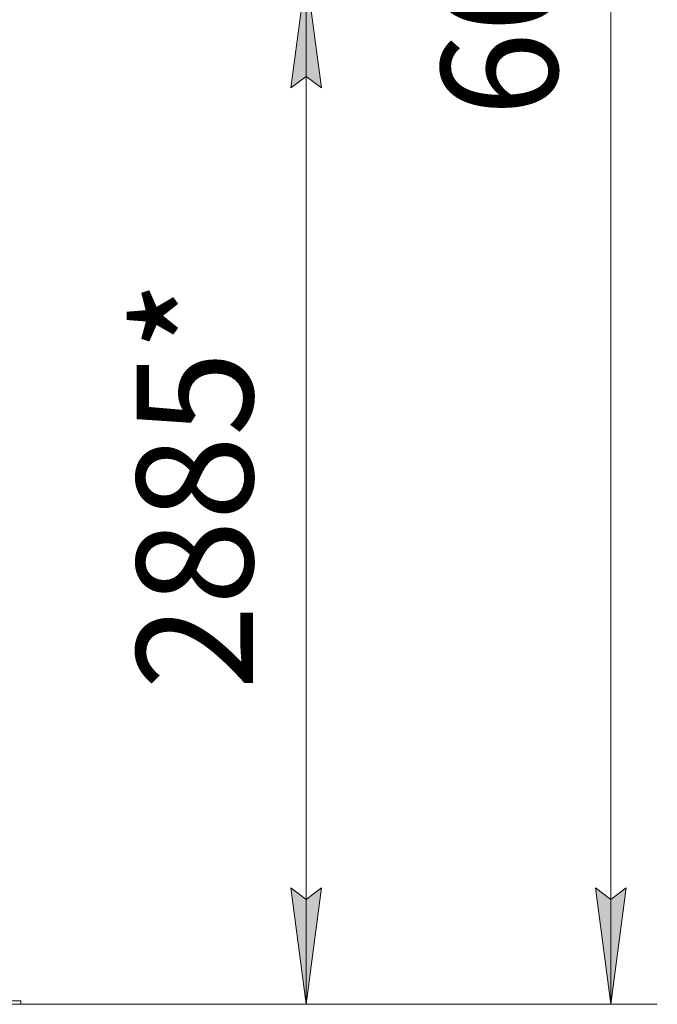
# Model space of a CAD drawing. Units: millimetres. Extents: x 0 to 39614, y -10 to 27300.
# Drawn here: x 14123 to 15905, y 14911 to 17662 of the extents above; entities that cross this region are included whole.
import ezdxf

# ---------------------------------------------------------------- set-up
doc = ezdxf.new("R2010")
doc.units = ezdxf.units.MM
doc.linetypes.add('K5LT_THIN', pattern=[0])
doc.layers.add('DIM', color=6, linetype='Continuous', true_color=0xff00ff)
doc.layers.add('R', color=1, linetype='Continuous', true_color=0xff0000)
doc.styles.add('KTEXTSTYLE', font='GOST_AU.ttf', dxfattribs={"width": 0.96, "height": 5})

msp = doc.modelspace()

# ---------------------------------------------------------------- hatches: boundary and pattern name
at = {"layer": 'DIM'}
for points in [[(14966.4, 17471.3), (14923.6, 17796.3), (14880.8, 17471.3), (14923.6, 17503.8)], [(14923.6, 14911.3), (14966.4, 15236.3), (14923.6, 15203.8), (14880.8, 15236.3)], [(15775.3, 14911.3), (15818.1, 15236.3), (15775.3, 15203.8), (15732.5, 15236.3)]]:
    msp.add_hatch(color=7, dxfattribs=at).paths.add_polyline_path(points)

# ---------------------------------------------------------------- linework, layer by layer
at = {"layer": 'DIM', "color": 7, "linetype": 'K5LT_THIN', "lineweight": 13}
for p, q in [((15775.3, 20972.3), (15775.3, 14911.3)), ((14880.8, 17471.3), (14923.6, 17796.3)), ((14923.6, 17796.3), (14966.4, 17471.3)), ((14923.6, 14911.3), (14923.6, 17796.3)), ((14923.6, 17503.8), (14880.8, 17471.3)), ((14966.4, 17471.3), (14923.6, 17503.8)), ((14923.6, 14911.3), (14880.8, 15236.3)), ((14880.8, 15236.3), (14923.6, 15203.8)), ((14923.6, 15203.8), (14966.4, 15236.3)), ((14966.4, 15236.3), (14923.6, 14911.3)), ((15775.3, 14911.3), (15732.5, 15236.3)), ((15732.5, 15236.3), (15775.3, 15203.8)), ((15775.3, 15203.8), (15818.1, 15236.3)), ((15818.1, 15236.3), (15775.3, 14911.3)), ((14126.2, 14911.3), (15053.6, 14911.3)), ((14126.2, 14911.3), (15905.3, 14911.3))]:
    msp.add_line(p, q, dxfattribs=at)
at = {"layer": 'R', "color": 7, "linetype": 'K5LT_THIN', "lineweight": 13}
for p, q in [((13926.2, 14921.3), (14126.2, 14921.3)), ((13926.2, 14911.3), (14126.2, 14911.3)), ((14126.2, 14911.3), (14126.2, 14921.3))]:
    msp.add_line(p, q, dxfattribs=at)

# ---------------------------------------------------------------- texts
at = {"layer": 'DIM', "color": 7, "style": 'KTEXTSTYLE', "oblique": 15, "width": 0.96}
for s, p in [('6055*', (15626.3, 17391.7)), ('2885*', (14774.6, 15790.6))]:
    msp.add_text(s, height=325, rotation=90, dxfattribs=at).set_placement(p)

doc.saveas('drawing.dxf')
